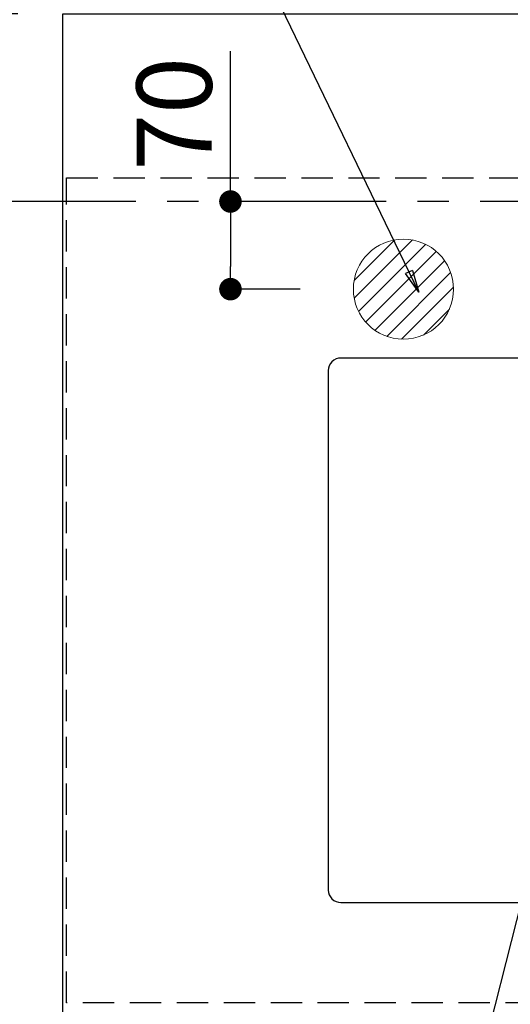
# Model space of a CAD drawing. Extents: x 84007 to 110129, y -10810 to -2410.
# Drawn here: x 98913 to 99305, y -4651 to -3865 of the extents above; entities that cross this region are included whole.
import ezdxf

# ---------------------------------------------------------------- set-up
doc = ezdxf.new("R2010")
doc.units = 0
doc.header["$LTSCALE"] = 50
doc.header["$MEASUREMENT"] = 0
doc.linetypes.add('CENTER', pattern=[2, 1.25, -0.25, 0.25, -0.25])
doc.linetypes.add('HIDDEN', pattern=[0.375, 0.25, -0.125])
doc.layers.get('0').update_dxf_attribs({"linetype": 'CONTINUOUS'})
for name, color, linetype in [('111-壁仕上', 3, 'CONTINUOUS'), ('121-キャビネット（中）', 253, 'HIDDEN'), ('126-甲板', 2, 'CONTINUOUS'), ('160-文字', 254, 'CONTINUOUS'), ('166-寸法B', 11, 'CONTINUOUS')]:
    doc.layers.add(name, color=color, linetype=linetype)
doc.styles.add('KH001', font='txt')
doc.dimstyles.new('KH1xx030', dxfattribs={"dimscale": 30, "dimtxt": 2, "dimasz": 0.6, "dimexe": 0.3, "dimexo": 1.2, "dimgap": 0.5, "dimtad": 3, "dimdec": 1, "dimdsep": 46, "dimlunit": 6, "dimtxsty": 'KH001', "dimblk": 'DOT', "dimcen": 1, "dimdle": 1, "dimclrd": 256, "dimclre": 256, "dimclrt": 256, "dimadec": 0, "dimazin": 0, "dimtfac": 1, "dimtdec": 1, "dimtix": 1, "dimtmove": 2, "dimatfit": 3, "dimldrblk": 'CLOSEDBLANK', "dimfxl": 1, "dimtolj": 1, "dimtzin": 0, "dimlwd": -1, "dimlwe": -1, "dimarcsym": 0})

# ---------------------------------------------------------------- blocks, each defined once
blk = doc.blocks.new('_Dot')
at = {"color": 0, "linetype": 'ByBlock', "lineweight": -2}
blk.add_line((-0.5, 0), (-1, 0), dxfattribs=at)
at = {"color": 0, "linetype": 'ByBlock', "const_width": 0.5}
blk.add_lwpolyline([(-0.25, 0, 1), (0.25, 0, 1)], format="xyb", close=True, dxfattribs=at)
blk = doc.blocks.new('*D99')
at = {"layer": '166-寸法B', "transparency": 16777216}
for p, q in [((99081.62, -4010.06), (99081.62, -3890.07)), ((99078.19, -4010.06), (99072.62, -4010.06)), ((99081.62, -4028.06), (99081.62, -4062.06)), ((99137.35, -4080.06), (99072.62, -4080.06))]:
    blk.add_line(p, q, dxfattribs=at)
at = {"layer": '166-寸法B', "transparency": 16777216, "xscale": 18, "yscale": 18, "zscale": 18}
for p, rotation in [((99081.62, -4010.06), 90), ((99081.62, -4080.06), 270)]:
    blk.add_blockref('_Dot', p, dxfattribs=dict(at, rotation=rotation))
at = {"layer": '166-寸法B', "transparency": 16777216, "insert": (99036.62, -3940.11), "char_height": 60, "attachment_point": 5, "rotation": 90, "style": 'KH001'}
blk.add_mtext('\\A1;70', dxfattribs=at)
blk = doc.blocks.new('_ClosedBlank')
at = {"color": 0, "linetype": 'ByBlock', "lineweight": -2}
for p, q in [((-1, 0.167), (0, 0)), ((-1, 0.167), (-1, -0.167)), ((0, 0), (-1, -0.167))]:
    blk.add_line(p, q, dxfattribs=at)
blk = doc.blocks.new('*D165')
at = {"layer": '166-寸法B', "transparency": 16777216}
for p, q in [((98911.78, -3860.06), (98623.55, -3860.06)), ((98632.55, -3878.06), (98632.55, -4642.06)), ((98911.78, -4660.06), (98623.55, -4660.06))]:
    blk.add_line(p, q, dxfattribs=at)
at = {"layer": '166-寸法B', "transparency": 16777216, "xscale": 18, "yscale": 18, "zscale": 18}
for p, rotation in [((98632.55, -3860.06), 90), ((98632.55, -4660.06), 270)]:
    blk.add_blockref('_Dot', p, dxfattribs=dict(at, rotation=rotation))
at = {"layer": '166-寸法B', "transparency": 16777216, "insert": (98587.55, -4260.06), "char_height": 60, "attachment_point": 5, "rotation": 90, "style": 'KH001'}
blk.add_mtext('\\A1;800', dxfattribs=at)

msp = doc.modelspace()

# ---------------------------------------------------------------- hatches: boundary and pattern name
at = {"layer": '160-文字', "linetype": 'Continuous', "lineweight": 20}
h = msp.add_hatch(dxfattribs=at)
h.set_pattern_fill('ANSI31', color=4, scale=80, style=0)
h.set_pattern_definition([(45, (-328326.697, -8772.747), (-7.07106781, 7.07106781), [])])
edge = h.paths.add_edge_path()
edge.add_arc((99219.78, -4080.06), 40, 180, 540, ccw=False)

# ---------------------------------------------------------------- linework, layer by layer
at = {"layer": '111-壁仕上', "color": 253, "linetype": 'CENTER', "ltscale": 2}
msp.add_line((102606.07, -4010.06), (98442.37, -4010.06), dxfattribs=at)
at = {"layer": '121-キャビネット（中）', "ltscale": 2}
msp.add_line((98950.78, -3991.06), (100783.78, -3991.06), dxfattribs=at)
msp.add_lwpolyline([(101688.78, -4650.06), (98950.78, -4650.06), (98950.78, -3991.06)], dxfattribs=at)
at = {"layer": '126-甲板'}
msp.add_lwpolyline([(101685.78, -4013.06), (101685.78, -4660.06), (98947.78, -4660.06), (98947.78, -3860.06), (100780.78, -3860.06)], dxfattribs=at)
at = {"layer": '126-甲板', "linetype": 'Continuous'}
msp.add_lwpolyline([(99949.78, -4135.06), (99169.78, -4135.06, 0.414214), (99159.78, -4145.06), (99159.78, -4560.06, 0.414214), (99169.78, -4570.06), (99949.78, -4570.06, 0.414214), (99959.78, -4560.06), (99959.78, -4145.06, 0.414214)], format="xyb", close=True, dxfattribs=at)
at = {"layer": '160-文字', "color": 4, "linetype": 'Continuous', "lineweight": 20}
msp.add_circle((99219.78, -4080.06), 40, dxfattribs=at)

# ---------------------------------------------------------------- dimensions: what is measured, and where the dimension line sits
at = {"layer": '166-寸法B'}
dim = msp.add_linear_dim(base=(98632.55, -4660.06), p1=(98947.78, -3860.06), p2=(98947.78, -4660.06), angle=90, dimstyle='KH1xx030', dxfattribs=at)
dim.commit()
dim.dimension.update_dxf_attribs({"geometry": '*D165', "text_midpoint": (98587.55, -4260.06)})
dim = msp.add_linear_dim(base=(99081.62, -4080.06), p1=(99114.19, -4010.06), p2=(99173.35, -4080.06), angle=90, dimstyle='KH1xx030', override={"dimtmove": 1}, dxfattribs=at)
dim.commit()
dim.dimension.update_dxf_attribs({"geometry": '*D99', "text_midpoint": (99073.76, -3940.11), "dimtype": 128})

# ---------------------------------------------------------------- leaders
at = {"layer": '160-文字', "annotation_type": 0, "has_hookline": 1, "hookline_direction": 1}
for points, text_width in [([(99232.07, -4082.56), (98898.7, -3390.84), (98880.7, -3390.84)], 735.84), ([(100125.34, -4061.25), (99073.71, -5958.24), (99055.71, -5958.24)], 772.69), ([(99439.78, -4072.68), (99050.22, -5608.39), (99032.22, -5608.39)], 963.96), ([(100395.34, -4068.01), (99192.63, -6335.58), (99174.63, -6335.58)], 924.97)]:
    msp.add_leader(points, dimstyle='KH1xx030', override={"dimgap": 0.5, "dimtad": 1}, dxfattribs=dict(at, text_width=text_width))
at = {"layer": '160-文字'}
msp.add_leader([(99679.78, -4080.06), (99050.22, -5608.39)], dimstyle='KH1xx030', override={"dimgap": 0.5, "dimtad": 1}, dxfattribs=at)

doc.saveas('drawing.dxf')
